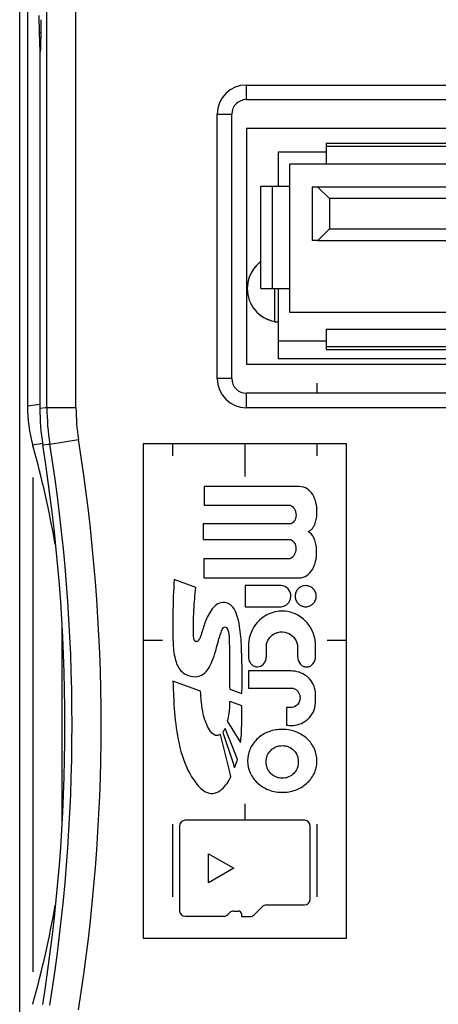
# Model space of a CAD drawing. Units: millimetres. Extents: x 20 to 554, y 26 to 398.
# Drawn here: x 385 to 399, y 170 to 204 of the extents above; entities that cross this region are included whole.
import ezdxf

# ---------------------------------------------------------------- set-up
doc = ezdxf.new("R2010")
doc.units = ezdxf.units.MM
doc.header["$LTSCALE"] = 32.67
for name, color, linetype in [('22_10218_M31DXF_CONTINUOUS_LINE', 7, 'CONTINUOUS'), ('41_6G803_001DXF_CONTINUOUS_LINE', 7, 'CONTINUOUS'), ('42_6G804_001DXF_CONTINUOUS_LINE', 7, 'CONTINUOUS'), ('47_6G815_001DXF_CONTINUOUS_LINE', 7, 'CONTINUOUS'), ('62_10051_D01DXF_CONTINUOUS_LINE', 7, 'CONTINUOUS'), ('HMI043_MB_SADXF_CONTINUOUS_LINE', 7, 'CONTINUOUS')]:
    doc.layers.add(name, color=color, linetype=linetype)

msp = doc.modelspace()

# ---------------------------------------------------------------- linework, layer by layer
at = {"layer": '22_10218_M31DXF_CONTINUOUS_LINE', "color": 7, "linetype": 'Continuous'}
for p, q in [((395.352, 199.506), (395.352, 199.396)), ((395.352, 199.506), (405.352, 199.506)), ((393.702, 199.196), (393.702, 198.021)), ((395.352, 199.196), (393.702, 199.196)), ((395.352, 199.396), (395.352, 199.211)), ((395.352, 199.396), (405.352, 199.396)), ((395.352, 199.211), (395.352, 199.196)), ((395.352, 199.196), (395.352, 198.796)), ((394.102, 198.796), (395.352, 198.796)), ((394.102, 198.021), (394.102, 198.796)), ((395.352, 198.796), (405.352, 198.796)), ((393.102, 198.021), (393.502, 198.021)), ((393.102, 194.501), (393.102, 198.021)), ((393.502, 198.021), (393.688, 198.021)), ((393.502, 194.501), (393.502, 198.021)), ((393.688, 198.021), (393.702, 198.021)), ((393.702, 198.021), (394.102, 198.021)), ((394.102, 194.501), (394.102, 198.021)), ((394.862, 197.996), (394.862, 196.156)), ((395.062, 197.996), (394.862, 197.996)), ((405.762, 197.996), (395.062, 197.996)), ((395.462, 197.596), (395.062, 197.996)), ((405.362, 197.596), (395.462, 197.596)), ((395.462, 197.596), (395.462, 196.556)), ((395.462, 196.556), (395.062, 196.156)), ((395.462, 196.556), (405.362, 196.556)), ((395.062, 196.156), (394.862, 196.156)), ((395.062, 196.156), (405.762, 196.156)), ((393.102, 194.501), (393.502, 194.501)), ((393.502, 194.501), (393.688, 194.501)), ((393.582, 193.369), (393.582, 194.501)), ((393.688, 194.501), (393.702, 194.501)), ((393.702, 194.501), (393.702, 192.706)), ((393.702, 194.501), (394.102, 194.501)), ((394.102, 193.676), (394.102, 194.501)), ((406.602, 193.676), (394.102, 193.676)), ((393.582, 193.351), (393.582, 193.369)), ((393.702, 193.351), (393.582, 193.351)), ((395.352, 193.106), (405.352, 193.106)), ((395.352, 193.106), (405.352, 193.106)), ((395.352, 193.106), (395.352, 192.706)), ((393.702, 192.706), (395.352, 192.706)), ((393.702, 192.706), (393.702, 192.081)), ((395.352, 192.706), (395.352, 192.691)), ((395.352, 192.691), (395.352, 192.506)), ((395.352, 192.506), (395.352, 192.406)), ((395.352, 192.506), (405.352, 192.506)), ((395.352, 192.406), (405.352, 192.406)), ((407.002, 192.081), (393.702, 192.081))]:
    msp.add_line(p, q, dxfattribs=at)
at = {"layer": '22_10218_M31DXF_CONTINUOUS_LINE', "color": 40, "linetype": 'Continuous'}
for start, end in [(126.2584, 139.9391), (139.9391, 159.934), (159.934, 180), (180, 199.9391), (199.9391, 219.934), (219.934, 259.2), (259.2, 259.9391), (259.9391, 261.6), (261.6, 264), (264, 266.0104)]:
    msp.add_arc((393.782, 194.501), 1.15, start, end, dxfattribs=at)
at = {"layer": '41_6G803_001DXF_CONTINUOUS_LINE', "color": 7, "linetype": 'Continuous'}
for p, q in [((385.068, 243.786), (385.068, 190.46)), ((385.474, 203.307), (385.499, 202.651)), ((385.474, 203.307), (385.537, 203.307)), ((385.399, 190.506), (385.068, 190.46)), ((385.495, 190.519), (385.399, 190.506)), ((385.369, 189.135), (385.252, 189.117)), ((385.478, 189.152), (385.369, 189.135)), ((385.591, 189.169), (385.478, 189.152))]:
    msp.add_line(p, q, dxfattribs=at)
for centre, radius, start, end in [((390.09, 190.463), 5.022, 180.0359, 195.5514), ((350.782, 179.501), 35.786, 15.4956, 15.5873), ((350.782, 179.501), 35.786, 9.9747, 15.4956), ((350.782, 179.501), 35.786, 344.5139, 350.015), ((350.782, 179.501), 35.786, 344.4127, 344.5139)]:
    msp.add_arc(centre, radius, start, end, dxfattribs=at)
for start_param, end_param in [(-4.329773, -3.947141), (-3.947141, -3.564486)]:
    msp.add_ellipse((385.482, 204.31), major_axis=(0, 1.1), ratio=0.017455, start_param=start_param, end_param=end_param, dxfattribs=at)
at = {"layer": '42_6G804_001DXF_CONTINUOUS_LINE', "color": 7, "linetype": 'Continuous'}
for p, q in [((385.74, 190.412), (385.74, 253.112)), ((386.74, 190.412), (386.74, 253.112)), ((385.495, 202.651), (385.495, 190.393)), ((392.602, 201.504), (408.102, 201.504)), ((392.602, 201.004), (392.602, 201.504)), ((392.602, 201.004), (408.102, 201.004)), ((391.602, 191.404), (391.602, 200.504)), ((391.602, 200.504), (392.102, 200.504)), ((392.102, 191.404), (392.102, 200.504)), ((392.602, 200.004), (392.602, 191.904)), ((408.102, 200.004), (392.602, 200.004)), ((392.602, 191.904), (408.102, 191.904)), ((392.102, 191.404), (391.602, 191.404)), ((395.032, 191.25), (395.032, 190.904)), ((408.102, 190.904), (392.602, 190.904)), ((392.602, 190.404), (392.602, 190.904)), ((385.495, 190.393), (385.687, 190.408)), ((385.687, 190.408), (385.74, 190.412)), ((385.74, 190.412), (386.74, 190.412)), ((408.102, 190.404), (392.602, 190.404)), ((385.596, 189.13), (385.787, 189.147)), ((385.787, 189.147), (385.84, 189.152)), ((385.84, 189.152), (386.827, 189.309)), ((396.052, 189.164), (389.052, 189.164)), ((389.052, 189.164), (389.052, 172.164)), ((390.072, 188.75), (390.072, 189.164)), ((392.552, 189.164), (392.552, 188.044)), ((395.032, 189.164), (395.032, 188.75)), ((396.052, 172.164), (396.052, 189.164)), ((394.423, 187.691), (391.153, 187.691)), ((391.153, 187.691), (391.153, 187.057)), ((391.153, 187.057), (394.113, 187.053)), ((391.119, 186.406), (391.113, 185.872)), ((394.133, 186.406), (391.119, 186.406)), ((394.726, 186.141), (394.753, 186.156)), ((394.752, 186.125), (394.726, 186.141)), ((394.782, 186.105), (394.752, 186.125)), ((394.753, 186.156), (394.784, 186.174)), ((391.113, 185.872), (394.128, 185.869)), ((394.097, 185.208), (391.14, 185.208)), ((391.14, 185.208), (391.14, 184.554)), ((390.862, 184.222), (390.118, 184.492)), ((391.14, 184.554), (394.414, 184.554)), ((393.791, 184.286), (392.556, 184.286)), ((392.556, 184.286), (392.556, 183.56)), ((394.136, 183.906), (394.136, 183.924)), ((392.556, 183.56), (393.679, 183.56)), ((393.679, 183.56), (393.754, 183.56)), ((389.052, 182.414), (389.72, 182.414)), ((392.674, 182.282), (392.671, 181.851)), ((393.291, 181.852), (393.293, 182.294)), ((394.362, 182.253), (394.363, 181.851)), ((394.983, 182.343), (394.974, 182.367)), ((394.983, 181.851), (394.983, 182.343)), ((395.385, 182.414), (396.052, 182.414)), ((393.288, 181.814), (393.291, 181.852)), ((392.88, 181.351), (392.67, 181.351)), ((392.67, 181.351), (392.67, 180.761)), ((393.097, 181.351), (392.88, 181.351)), ((394.147, 181.351), (393.097, 181.351)), ((394.203, 181.349), (394.147, 181.351)), ((391.029, 180.655), (390.077, 180.994)), ((392.028, 180.723), (392.45, 180.575)), ((392.67, 180.761), (394.133, 180.761)), ((392.106, 180.272), (392.028, 180.299)), ((392.451, 180.15), (392.106, 180.272)), ((394.449, 180.446), (394.449, 180.428)), ((394.164, 180.095), (393.982, 180.093)), ((393.982, 180.093), (393.982, 179.491)), ((391.947, 179.619), (392.037, 179.475)), ((392.007, 177.977), (391.707, 179.167)), ((391.805, 179.271), (391.791, 179.25)), ((391.791, 179.25), (391.807, 179.2)), ((391.807, 179.2), (392.122, 178.251)), ((391.903, 179.295), (391.872, 179.372)), ((391.92, 179.253), (391.903, 179.295)), ((392.11, 178.779), (391.92, 179.253)), ((392.037, 179.475), (392.069, 179.424)), ((392.069, 179.424), (392.227, 179.17)), ((392.227, 179.17), (392.398, 178.895)), ((392.299, 178.31), (392.11, 178.779)), ((392.122, 178.251), (392.196, 178.025)), ((392.646, 178.281), (392.646, 178.256)), ((395.032, 178.234), (395.032, 178.257)), ((392.072, 177.717), (392.007, 177.977)), ((392.552, 176.784), (392.552, 176.214)), ((394.602, 176.214), (390.502, 176.214)), ((390.072, 173.578), (390.072, 176.078)), ((390.302, 176.014), (390.302, 173.114)), ((394.802, 173.504), (394.802, 176.014)), ((395.032, 176.078), (395.032, 173.578)), ((391.302, 174.064), (391.302, 175.064)), ((391.302, 175.064), (392.168, 174.564)), ((392.168, 174.564), (391.302, 174.064)), ((392.165, 173.094), (392.332, 173.094)), ((392.871, 172.963), (393.154, 173.245)), ((393.295, 173.304), (394.602, 173.304)), ((390.502, 172.914), (391.82, 172.914)), ((391.961, 172.973), (392.024, 173.035)), ((392.432, 172.994), (392.432, 172.904)), ((392.432, 172.904), (392.73, 172.904)), ((389.052, 172.164), (396.052, 172.164))]:
    msp.add_line(p, q, dxfattribs=at)
for centre, radius, start, end in [((392.602, 200.504), 1, 90, 180), ((392.602, 200.504), 0.5, 90, 180), ((392.602, 191.404), 1, 180, 270), ((392.602, 191.404), 0.5, 180, 270), ((393.507, 190.394), 8.011, 180.0071, 189.0768), ((393.752, 190.413), 8.012, 180.0074, 189.0605), ((393.75, 190.413), 7.01, 180.0073, 189.0605), ((325.39, 179.504), 60.97, 350.91608, 9.08392), ((325.39, 179.504), 61.215, 350.93218, 9.06782), ((325.39, 179.504), 62.215, 350.93218, 9.06782), ((393.827, 182.291), 1.118, 93.5133, 97.6063), ((393.864, 178.19), 1.149, 88.7807, 91.2193), ((393.864, 178.109), 1.231, 85.4167, 88.8383), ((393.843, 178.224), 0.556, 359.8712, 30.0642), ((393.842, 178.222), 0.557, 329.8554, 0.0288), ((390.502, 176.014), 0.2, 90, 180), ((394.602, 176.014), 0.2, 0, 90), ((394.602, 173.504), 0.2, 270, 360), ((390.502, 173.114), 0.2, 180, 270), ((392.165, 172.894), 0.2, 90, 135), ((392.332, 172.994), 0.1, 0, 90), ((393.295, 173.104), 0.2, 90, 135), ((391.82, 173.114), 0.2, 270, 315), ((392.73, 173.104), 0.2, 270, 315)]:
    msp.add_arc(centre, radius, start, end, dxfattribs=at)
msp.add_ellipse((385.52, 203.751), major_axis=(0, 1.1), ratio=0.017455, start_param=-3.141593, end_param=-1.570796, dxfattribs=at)
for points, knots in [([(394.917, 186.317), (394.935, 186.349), (394.978, 186.446), (395.021, 186.613), (395.04, 186.858), (395.009, 187.135), (394.904, 187.416), (394.709, 187.639), (394.517, 187.691), (394.423, 187.691)], [0, 0, 0, 0, 0.062915, 0.179054, 0.308798, 0.493815, 0.670684, 0.833398, 1, 1, 1, 1]), ([(394.113, 187.053), (394.173, 187.027), (394.252, 186.952), (394.303, 186.824), (394.317, 186.717), (394.305, 186.614), (394.261, 186.499), (394.19, 186.43), (394.135, 186.408), (394.133, 186.407)], [0, 0, 0, 0, 0.249581, 0.383158, 0.524524, 0.654461, 0.774861, 0.992625, 1, 1, 1, 1]), ([(394.414, 184.554), (394.508, 184.554), (394.7, 184.608), (394.894, 184.837), (394.98, 185.074), (395.015, 185.28), (395.025, 185.461), (395.01, 185.656), (394.955, 185.889), (394.867, 186.05), (394.782, 186.105)], [0, 0, 0, 0, 0.147311, 0.293028, 0.452877, 0.536746, 0.620958, 0.737034, 0.840433, 1, 1, 1, 1]), ([(394.128, 185.869), (394.182, 185.846), (394.251, 185.776), (394.295, 185.659), (394.307, 185.553), (394.294, 185.445), (394.242, 185.314), (394.161, 185.236), (394.098, 185.21), (394.096, 185.209)], [0, 0, 0, 0, 0.217566, 0.338541, 0.469019, 0.611077, 0.744841, 0.992918, 1, 1, 1, 1]), ([(390.118, 184.492), (390.115, 184.454), (390.088, 184.003), (390.073, 183.551), (390.073, 183.137)], [0, 0, 0, 0, 0.083776, 1, 1, 1, 1]), ([(394.136, 183.924), (394.136, 184.014), (394.063, 184.2), (393.881, 184.281), (393.791, 184.286)], [0, 0, 0, 0, 0.499302, 1, 1, 1, 1]), ([(394.644, 184.286), (394.62, 184.286), (394.571, 184.281), (394.48, 184.253), (394.381, 184.186), (394.314, 184.087), (394.286, 183.996), (394.28, 183.931), (394.283, 183.889), (394.285, 183.872)], [0, 0, 0, 0, 0.118559, 0.233651, 0.45822, 0.682685, 0.797648, 0.916024, 1, 1, 1, 1]), ([(394.644, 183.56), (394.669, 183.56), (394.717, 183.565), (394.808, 183.593), (394.907, 183.66), (394.974, 183.76), (395.002, 183.851), (395.009, 183.923), (395.002, 183.996), (394.974, 184.087), (394.907, 184.186), (394.808, 184.253), (394.717, 184.281), (394.669, 184.286), (394.644, 184.286)], [0, 0, 0, 0, 0.064668, 0.127456, 0.250039, 0.372706, 0.435588, 0.500367, 0.564934, 0.627639, 0.75007, 0.872558, 0.935334, 1, 1, 1, 1]), ([(390.781, 182.957), (390.784, 183.12), (390.801, 183.542), (390.832, 183.964), (390.862, 184.222)], [0, 0, 0, 0, 0.384967, 1, 1, 1, 1]), ([(393.847, 183.569), (393.909, 183.582), (394.058, 183.656), (394.131, 183.813), (394.136, 183.906)], [0, 0, 0, 0, 0.401278, 1, 1, 1, 1]), ([(391.848, 183.707), (391.771, 183.716), (391.599, 183.67), (391.419, 183.483), (391.283, 183.263), (391.213, 183.104), (391.184, 183.027)], [0, 0, 0, 0, 0.232902, 0.4858, 0.755339, 1, 1, 1, 1]), ([(392.431, 182.252), (392.418, 182.497), (392.383, 182.895), (392.26, 183.372), (392.076, 183.643), (391.916, 183.7), (391.848, 183.707)], [0, 0, 0, 0, 0.439002, 0.712805, 0.87896, 1, 1, 1, 1]), ([(394.285, 183.872), (394.286, 183.865), (394.291, 183.834), (394.314, 183.76), (394.381, 183.66), (394.48, 183.593), (394.571, 183.565), (394.62, 183.56), (394.644, 183.56)], [0, 0, 0, 0, 0.041744, 0.180078, 0.449936, 0.719608, 0.857736, 1, 1, 1, 1]), ([(393.679, 183.399), (393.418, 183.364), (392.904, 183.089), (392.689, 182.551), (392.674, 182.282)], [0, 0, 0, 0, 0.494404, 1, 1, 1, 1]), ([(394.518, 183.172), (394.401, 183.263), (394.153, 183.388), (393.879, 183.414), (393.759, 183.407)], [0, 0, 0, 0, 0.551345, 1, 1, 1, 1]), ([(390.073, 183.137), (390.073, 182.902), (390.069, 182.466), (390.103, 181.877), (390.244, 181.453), (390.474, 181.241), (390.617, 181.186), (390.692, 181.169)], [0, 0, 0, 0, 0.317838, 0.586482, 0.798954, 0.895414, 1, 1, 1, 1]), ([(390.885, 182.359), (390.862, 182.359), (390.822, 182.38), (390.801, 182.436), (390.782, 182.532), (390.778, 182.709), (390.779, 182.864), (390.781, 182.957)], [0, 0, 0, 0, 0.1066, 0.177661, 0.274161, 0.56286, 1, 1, 1, 1]), ([(391.184, 183.027), (391.157, 182.957), (391.114, 182.814), (391.068, 182.667), (391.046, 182.597)], [0, 0, 0, 0, 0.496618, 1, 1, 1, 1]), ([(394.974, 182.367), (394.954, 182.524), (394.855, 182.832), (394.642, 183.077), (394.518, 183.172)], [0, 0, 0, 0, 0.502804, 1, 1, 1, 1]), ([(391.046, 182.597), (391.027, 182.539), (390.997, 182.451), (390.921, 182.359), (390.885, 182.359)], [0, 0, 0, 0, 0.626262, 1, 1, 1, 1]), ([(391.518, 181.951), (391.545, 182.044), (391.598, 182.239), (391.655, 182.444), (391.691, 182.555), (391.695, 182.566)], [0, 0, 0, 0, 0.457045, 0.946405, 1, 1, 1, 1]), ([(391.695, 182.566), (391.718, 182.636), (391.753, 182.733), (391.808, 182.836), (391.848, 182.87), (391.865, 182.87)], [0, 0, 0, 0, 0.619547, 0.856195, 1, 1, 1, 1]), ([(391.865, 182.87), (391.954, 182.87), (392.022, 182.532), (392.014, 182.342), (392.018, 182.195)], [0, 0, 0, 0, 0.376166, 1, 1, 1, 1]), ([(393.293, 182.294), (393.317, 182.368), (393.392, 182.508), (393.518, 182.607), (393.587, 182.641)], [0, 0, 0, 0, 0.504922, 1, 1, 1, 1]), ([(393.587, 182.641), (393.619, 182.656), (393.75, 182.707), (393.902, 182.7), (394, 182.665)], [0, 0, 0, 0, 0.255835, 1, 1, 1, 1]), ([(394, 182.665), (394.087, 182.634), (394.251, 182.522), (394.34, 182.346), (394.362, 182.253)], [0, 0, 0, 0, 0.494106, 1, 1, 1, 1]), ([(392.45, 180.575), (392.451, 180.623), (392.461, 181.182), (392.456, 181.742), (392.431, 182.252)], [0, 0, 0, 0, 0.086262, 1, 1, 1, 1]), ([(390.692, 181.169), (390.791, 181.146), (391.001, 181.143), (391.251, 181.337), (391.409, 181.619), (391.483, 181.835), (391.518, 181.951)], [0, 0, 0, 0, 0.240785, 0.461296, 0.713351, 1, 1, 1, 1]), ([(392.018, 182.195), (392.026, 181.912), (392.025, 181.422), (392.027, 180.931), (392.028, 180.723)], [0, 0, 0, 0, 0.576818, 1, 1, 1, 1]), ([(392.671, 181.851), (392.672, 181.779), (392.7, 181.667), (392.774, 181.581), (392.803, 181.557)], [0, 0, 0, 0, 0.663179, 1, 1, 1, 1]), ([(393.097, 181.518), (393.159, 181.547), (393.23, 181.621), (393.265, 181.708), (393.273, 181.732)], [0, 0, 0, 0, 0.734896, 1, 1, 1, 1]), ([(394.363, 181.851), (394.363, 181.76), (394.409, 181.62), (394.525, 181.527), (394.574, 181.506), (394.586, 181.502)], [0, 0, 0, 0, 0.628464, 0.918392, 1, 1, 1, 1]), ([(394.586, 181.502), (394.594, 181.5), (394.623, 181.491), (394.673, 181.485), (394.736, 181.492), (394.815, 181.522), (394.938, 181.62), (394.983, 181.76), (394.983, 181.851)], [0, 0, 0, 0, 0.043308, 0.145891, 0.24845, 0.349521, 0.554797, 1, 1, 1, 1]), ([(394.982, 180.553), (394.981, 180.737), (394.835, 181.122), (394.472, 181.31), (394.285, 181.339)], [0, 0, 0, 0, 0.493289, 1, 1, 1, 1]), ([(390.077, 180.994), (390.089, 180.727), (390.105, 180.103), (390.209, 179.109), (390.47, 178.069), (390.869, 177.44), (391.134, 177.227)], [0, 0, 0, 0, 0.200015, 0.467065, 0.745481, 1, 1, 1, 1]), ([(391.1, 179.973), (391.09, 180.024), (391.055, 180.25), (391.035, 180.478), (391.029, 180.655)], [0, 0, 0, 0, 0.226081, 1, 1, 1, 1]), ([(394.133, 180.761), (394.187, 180.765), (394.264, 180.744), (394.323, 180.7), (394.338, 180.687)], [0, 0, 0, 0, 0.739063, 1, 1, 1, 1]), ([(394.338, 180.687), (394.387, 180.642), (394.435, 180.558), (394.448, 180.469), (394.449, 180.446)], [0, 0, 0, 0, 0.741874, 1, 1, 1, 1]), ([(394.959, 180.087), (394.975, 180.154), (394.984, 180.311), (394.983, 180.466), (394.982, 180.553)], [0, 0, 0, 0, 0.441989, 1, 1, 1, 1]), ([(392.028, 180.299), (392.027, 180.279), (392.025, 180.182), (392.02, 180.085), (392.013, 180.009)], [0, 0, 0, 0, 0.214099, 1, 1, 1, 1]), ([(394.449, 180.428), (394.449, 180.347), (394.396, 180.182), (394.239, 180.1), (394.164, 180.095)], [0, 0, 0, 0, 0.516539, 1, 1, 1, 1]), ([(391.237, 179.507), (391.222, 179.541), (391.164, 179.692), (391.124, 179.85), (391.1, 179.973)], [0, 0, 0, 0, 0.226805, 1, 1, 1, 1]), ([(392.013, 180.009), (392.01, 179.974), (391.995, 179.843), (391.971, 179.712), (391.947, 179.619)], [0, 0, 0, 0, 0.266434, 1, 1, 1, 1]), ([(392.438, 179.301), (392.439, 179.375), (392.447, 179.658), (392.451, 179.941), (392.451, 180.15)], [0, 0, 0, 0, 0.262216, 1, 1, 1, 1]), ([(394.166, 179.476), (394.315, 179.48), (394.675, 179.579), (394.91, 179.891), (394.959, 180.087)], [0, 0, 0, 0, 0.420803, 1, 1, 1, 1]), ([(391.419, 179.213), (391.402, 179.23), (391.326, 179.319), (391.273, 179.423), (391.237, 179.507)], [0, 0, 0, 0, 0.212744, 1, 1, 1, 1]), ([(391.555, 179.133), (391.543, 179.135), (391.518, 179.142), (391.496, 179.154), (391.485, 179.16)], [0, 0, 0, 0, 0.492452, 1, 1, 1, 1]), ([(391.872, 179.372), (391.857, 179.344), (391.833, 179.311), (391.81, 179.278), (391.805, 179.271)], [0, 0, 0, 0, 0.781239, 1, 1, 1, 1]), ([(392.398, 178.895), (392.404, 178.937), (392.422, 179.072), (392.435, 179.207), (392.438, 179.301)], [0, 0, 0, 0, 0.310223, 1, 1, 1, 1]), ([(393.84, 179.339), (393.685, 179.342), (393.38, 179.292), (392.991, 179.061), (392.72, 178.712), (392.649, 178.424), (392.646, 178.281)], [0, 0, 0, 0, 0.263458, 0.512999, 0.755243, 1, 1, 1, 1]), ([(395.032, 178.257), (395.032, 178.398), (394.97, 178.683), (394.712, 179.035), (394.359, 179.262), (394.089, 179.325), (393.962, 179.336)], [0, 0, 0, 0, 0.255395, 0.509138, 0.770176, 1, 1, 1, 1]), ([(393.279, 178.223), (393.279, 178.261), (393.286, 178.335), (393.33, 178.476), (393.433, 178.629), (393.586, 178.732), (393.727, 178.776), (393.839, 178.787), (393.952, 178.776), (394.092, 178.732), (394.226, 178.642), (394.3, 178.545), (394.325, 178.502)], [0, 0, 0, 0, 0.077583, 0.152906, 0.299909, 0.446911, 0.522234, 0.599817, 0.677411, 0.752759, 0.899829, 1, 1, 1, 1]), ([(392.196, 178.025), (392.206, 178.047), (392.245, 178.141), (392.279, 178.236), (392.299, 178.31)], [0, 0, 0, 0, 0.242236, 1, 1, 1, 1]), ([(392.646, 178.256), (392.646, 178.115), (392.708, 177.831), (392.966, 177.48), (393.34, 177.24), (393.637, 177.179), (393.788, 177.176)], [0, 0, 0, 0, 0.244572, 0.487551, 0.737514, 1, 1, 1, 1]), ([(394.324, 177.942), (394.3, 177.9), (394.225, 177.803), (394.092, 177.713), (393.952, 177.67), (393.839, 177.658), (393.727, 177.67), (393.586, 177.713), (393.433, 177.817), (393.33, 177.97), (393.286, 178.11), (393.279, 178.185), (393.279, 178.223)], [0, 0, 0, 0, 0.099573, 0.24673, 0.322101, 0.399709, 0.477308, 0.552653, 0.699743, 0.846897, 0.922315, 1, 1, 1, 1]), ([(393.836, 177.176), (393.991, 177.173), (394.296, 177.223), (394.686, 177.453), (394.958, 177.803), (395.029, 178.091), (395.032, 178.234)], [0, 0, 0, 0, 0.263583, 0.513048, 0.75522, 1, 1, 1, 1]), ([(391.63, 177.193), (391.677, 177.219), (391.866, 177.355), (391.993, 177.558), (392.072, 177.717)], [0, 0, 0, 0, 0.231305, 1, 1, 1, 1]), ([(391.134, 177.227), (391.208, 177.18), (391.376, 177.11), (391.556, 177.152), (391.63, 177.193)], [0, 0, 0, 0, 0.510042, 1, 1, 1, 1])]:
    msp.add_open_spline(points, degree=3, knots=knots, dxfattribs=at)
for points in [[(394.855, 186.231), (394.879, 186.257), (394.899, 186.286), (394.917, 186.317)], [(394.784, 186.174), (394.81, 186.189), (394.834, 186.209), (394.855, 186.231)], [(393.754, 183.56), (393.785, 183.559), (393.816, 183.562), (393.847, 183.569)], [(392.803, 181.557), (392.826, 181.537), (392.852, 181.522), (392.88, 181.511)], [(393.273, 181.732), (393.281, 181.759), (393.286, 181.787), (393.288, 181.814)], [(392.88, 181.511), (392.947, 181.484), (393.032, 181.486), (393.097, 181.518)], [(394.285, 181.339), (394.258, 181.344), (394.23, 181.347), (394.203, 181.349)], [(393.982, 179.491), (394.042, 179.479), (394.104, 179.474), (394.166, 179.476)], [(391.485, 179.16), (391.461, 179.175), (391.439, 179.193), (391.419, 179.213)], [(391.707, 179.167), (391.696, 179.159), (391.685, 179.153), (391.674, 179.148)], [(391.622, 179.13), (391.6, 179.127), (391.577, 179.128), (391.555, 179.133)], [(391.674, 179.148), (391.658, 179.14), (391.64, 179.134), (391.622, 179.13)], [(393.788, 177.176), (393.804, 177.175), (393.82, 177.175), (393.836, 177.176)]]:
    msp.add_open_spline(points, degree=3, dxfattribs=at)
at = {"layer": '47_6G815_001DXF_CONTINUOUS_LINE', "color": 7, "linetype": 'Continuous'}
msp.add_line((384.802, 159.801), (384.802, 253.801), dxfattribs=at)
at = {"layer": '62_10051_D01DXF_CONTINUOUS_LINE', "color": 40, "linetype": 'Continuous'}
for p, q in [((385.252, 188.001), (385.252, 171.001)), ((386.252, 182.941), (386.252, 176.067))]:
    msp.add_line(p, q, dxfattribs=at)
at = {"layer": 'HMI043_MB_SADXF_CONTINUOUS_LINE', "color": 7, "linetype": 'Continuous'}
for start, end in [(126.8348, 180), (180, 260), (260, 265.9594)]:
    msp.add_arc((393.782, 194.501), 1.15, start, end, dxfattribs=at)

doc.saveas('drawing.dxf')
